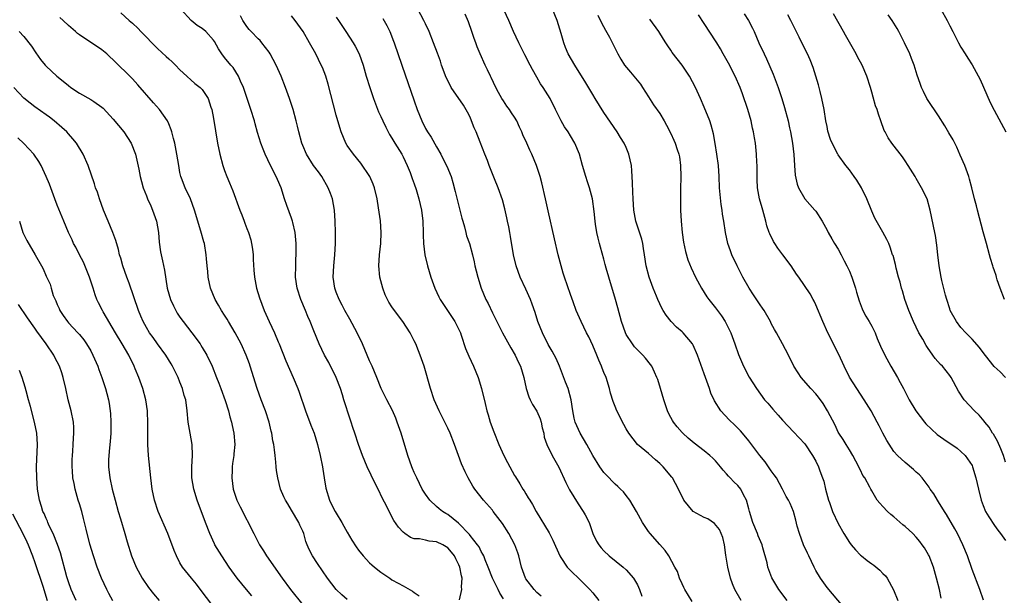
# Model space of a CAD drawing. Units: inches. Extents: x 2514000 to 2517000, y 1563000 to 1563451.
# Drawn here: x 2514724 to 2514901, y 1563192 to 1563295 of the extents above; entities that cross this region are included whole.
import ezdxf

# ---------------------------------------------------------------- set-up
doc = ezdxf.new("R2010")
doc.units = ezdxf.units.IN
doc.header["$MEASUREMENT"] = 0
doc.layers.add('LD25141563_2ft', color=231, linetype='Continuous')

msp = doc.modelspace()

# ---------------------------------------------------------------- linework, layer by layer
at = {"layer": 'LD25141563_2ft'}
for points, elevation in [([(2514861.86, 1563191), (2514860.37, 1563193), (2514859.09, 1563195.09), (2514858.4, 1563197), (2514858.25, 1563197.75), (2514857.51, 1563200.49), (2514857.35, 1563201), (2514856.64, 1563202.64), (2514856.52, 1563203), (2514855.7, 1563205), (2514855.11, 1563207), (2514855, 1563207.46), (2514854.58, 1563209), (2514854.01, 1563209.99), (2514853.52, 1563211), (2514853, 1563211.62), (2514852.29, 1563212.29), (2514851.63, 1563213), (2514851.31, 1563213.31), (2514851, 1563213.7), (2514850.37, 1563214.37), (2514849.9, 1563215), (2514849, 1563216.03), (2514848.52, 1563216.52), (2514848.01, 1563217), (2514847, 1563217.83), (2514845.2, 1563219.2), (2514844.1, 1563220.1), (2514843.14, 1563221), (2514843, 1563221.15), (2514842.14, 1563222.14), (2514841.47, 1563223), (2514841.29, 1563223.29), (2514841, 1563223.81), (2514840.59, 1563224.59), (2514840.4, 1563225), (2514839.73, 1563227), (2514839.15, 1563229), (2514838.65, 1563230.65), (2514838.51, 1563231), (2514838.06, 1563231.94), (2514837.58, 1563233), (2514837.35, 1563233.35), (2514836.46, 1563234.46), (2514835.99, 1563235), (2514834.51, 1563236.51), (2514834.11, 1563237), (2514833, 1563238.7), (2514832.85, 1563239), (2514832.16, 1563241), (2514831.5, 1563243.5), (2514831.07, 1563245), (2514829.86, 1563249), (2514829.42, 1563250.58), (2514829.25, 1563251.25), (2514829, 1563252.18), (2514828.37, 1563254.37), (2514828.21, 1563255), (2514827.95, 1563255.95), (2514827.73, 1563257), (2514827.52, 1563258.48), (2514827.42, 1563259), (2514827.24, 1563260.76), (2514826.94, 1563263), (2514826.42, 1563265), (2514826.08, 1563266.08), (2514825.75, 1563267), (2514825.17, 1563269), (2514824.6, 1563271), (2514823.77, 1563273), (2514823, 1563274.32), (2514822.58, 1563275), (2514821.94, 1563275.94), (2514821.31, 1563277), (2514820.3, 1563279), (2514819.35, 1563281), (2514818.12, 1563283), (2514817.64, 1563283.64), (2514817, 1563284.81), (2514816.19, 1563286.19), (2514815.81, 1563287), (2514814.84, 1563288.84), (2514813.74, 1563291), (2514812.81, 1563293), (2514811.97, 1563295), (2514809.77, 1563299.77)], 6422), ([(2514742.38, 1563296.38), (2514743.9, 1563295), (2514744.5, 1563294.5), (2514745.52, 1563293.52), (2514746, 1563293), (2514747, 1563292.02), (2514747.96, 1563291), (2514749, 1563289.99), (2514750.55, 1563288.55), (2514751, 1563288.1), (2514751.59, 1563287.59), (2514752.2, 1563287), (2514753, 1563286.16), (2514753.59, 1563285.59), (2514755.69, 1563283.69), (2514756.61, 1563283), (2514757, 1563282.59), (2514758.08, 1563281), (2514758.55, 1563279.45), (2514758.71, 1563279), (2514759, 1563277.41), (2514759.73, 1563273), (2514760.14, 1563271), (2514760.7, 1563269), (2514761, 1563268.1), (2514761.41, 1563267), (2514761.86, 1563265.86), (2514762.46, 1563264.46), (2514763.72, 1563261), (2514764.12, 1563260.12), (2514764.5, 1563259), (2514764.66, 1563258.66), (2514765, 1563257.7), (2514765.27, 1563257), (2514765.69, 1563255.69), (2514765.84, 1563255), (2514765.99, 1563253.99), (2514766.11, 1563253), (2514766.14, 1563252.14), (2514766.25, 1563250.25), (2514766.36, 1563249), (2514766.74, 1563247), (2514767.26, 1563245.26), (2514768.1, 1563243), (2514768.99, 1563241), (2514769.94, 1563239), (2514770.63, 1563237.37), (2514770.8, 1563237), (2514772, 1563234), (2514773.31, 1563231), (2514774.13, 1563229), (2514774.37, 1563228.37), (2514775.52, 1563225), (2514776.46, 1563222.46), (2514777.03, 1563221), (2514777.65, 1563219), (2514778.14, 1563217), (2514778.54, 1563215), (2514778.59, 1563214.59), (2514778.87, 1563213), (2514779.14, 1563211.14), (2514779.8, 1563209), (2514780.58, 1563207.42), (2514780.8, 1563207), (2514781, 1563206.65), (2514782.01, 1563205), (2514782.37, 1563204.37), (2514783, 1563203.24), (2514783.84, 1563201.84), (2514784.61, 1563200.61), (2514785, 1563200.07), (2514785.83, 1563199), (2514787, 1563197.79), (2514787.4, 1563197.4), (2514787.87, 1563197), (2514789, 1563196.12), (2514790.62, 1563195), (2514791, 1563194.75), (2514792.13, 1563194.13), (2514793, 1563193.62), (2514794.68, 1563192.68), (2514795, 1563192.45), (2514795.87, 1563191.87)], 6438), ([(2514803.11, 1563191.11), (2514803.54, 1563193), (2514803.47, 1563193.47), (2514803.6, 1563195), (2514803.46, 1563195.46), (2514803.2, 1563197), (2514803, 1563197.44), (2514802.46, 1563198.46), (2514802.2, 1563199), (2514801.69, 1563199.69), (2514801, 1563200.48), (2514800.13, 1563201), (2514799, 1563201.56), (2514797.67, 1563201.67), (2514797, 1563201.81), (2514795.94, 1563202.06), (2514795, 1563202.09), (2514794.31, 1563202.31), (2514793.33, 1563203), (2514793, 1563203.27), (2514792.17, 1563204.17), (2514791.36, 1563205.36), (2514790.48, 1563207), (2514790.02, 1563207.98), (2514789.33, 1563209.33), (2514788.51, 1563211), (2514787.98, 1563211.98), (2514786.54, 1563215), (2514785.71, 1563217), (2514785, 1563218.97), (2514784.37, 1563221), (2514784.02, 1563222.02), (2514783.72, 1563223), (2514783.5, 1563223.5), (2514782.37, 1563227), (2514782.11, 1563227.89), (2514781.76, 1563229), (2514781.01, 1563231), (2514779.66, 1563233.66), (2514778.93, 1563235), (2514777.98, 1563237), (2514777, 1563239.35), (2514776.36, 1563241), (2514775.95, 1563241.95), (2514775.53, 1563243), (2514774.67, 1563245), (2514774, 1563247), (2514773.71, 1563249), (2514773.75, 1563251), (2514773.79, 1563252.21), (2514773.85, 1563253), (2514773.83, 1563255), (2514773.69, 1563256.31), (2514773.64, 1563257), (2514773.23, 1563258.77), (2514773.19, 1563259), (2514773, 1563259.56), (2514772.17, 1563261.83), (2514771.76, 1563263), (2514771.12, 1563265), (2514770.48, 1563266.48), (2514770.27, 1563267), (2514769.23, 1563269), (2514768.25, 1563271), (2514767.89, 1563271.89), (2514767.5, 1563273), (2514766.92, 1563274.92), (2514766.47, 1563276.47), (2514766.34, 1563277), (2514765.73, 1563279), (2514765.55, 1563279.55), (2514764.4, 1563283), (2514763.88, 1563284.12), (2514763.52, 1563285), (2514762.54, 1563286.54), (2514762.13, 1563287), (2514761, 1563288.37), (2514760.5, 1563289), (2514759.91, 1563289.91), (2514759.19, 1563291.19), (2514759, 1563291.47), (2514757.66, 1563293), (2514757, 1563293.54), (2514756.11, 1563294.11), (2514754.99, 1563295), (2514753.17, 1563297)], 6436), ([(2514844.83, 1563190.83), (2514843.48, 1563193), (2514843.34, 1563193.34), (2514843, 1563193.98), (2514842.58, 1563195), (2514842.19, 1563196.19), (2514841.72, 1563197), (2514840.62, 1563199), (2514840, 1563200), (2514839, 1563201.07), (2514837.3, 1563203), (2514837, 1563203.38), (2514835.9, 1563205), (2514834.87, 1563207), (2514833.67, 1563209), (2514833, 1563209.87), (2514832.49, 1563210.49), (2514831.98, 1563211), (2514831.47, 1563211.47), (2514831, 1563211.88), (2514830.44, 1563212.44), (2514829.95, 1563213), (2514829, 1563213.98), (2514828.55, 1563214.55), (2514828.24, 1563215), (2514827, 1563216.99), (2514825.94, 1563219), (2514824.75, 1563221), (2514823.85, 1563223), (2514823.69, 1563223.69), (2514823.43, 1563225), (2514823.15, 1563227), (2514822.58, 1563229), (2514822.13, 1563230.13), (2514821.6, 1563231.6), (2514821.02, 1563233.02), (2514820.42, 1563234.42), (2514819.74, 1563235.74), (2514819, 1563236.93), (2514817.97, 1563239), (2514817.18, 1563241), (2514816.65, 1563242.65), (2514816.15, 1563244.15), (2514815.82, 1563245), (2514815, 1563246.82), (2514813.96, 1563249), (2514813.27, 1563251), (2514812.82, 1563253), (2514812.28, 1563256.28), (2514812.13, 1563257), (2514811.97, 1563257.97), (2514811.73, 1563259), (2514811.62, 1563259.62), (2514811.25, 1563261.25), (2514810.82, 1563262.82), (2514810.05, 1563265), (2514809.39, 1563266.61), (2514809, 1563267.51), (2514808.43, 1563269), (2514808.12, 1563269.88), (2514807.68, 1563271), (2514806.82, 1563273.18), (2514806.08, 1563275), (2514805.76, 1563275.76), (2514805.27, 1563277), (2514805, 1563277.63), (2514804.55, 1563278.55), (2514803.8, 1563279.8), (2514801.61, 1563283), (2514801, 1563284.21), (2514800.75, 1563284.75), (2514799.9, 1563287), (2514799.68, 1563287.68), (2514799.15, 1563289.15), (2514798.48, 1563291), (2514797.67, 1563293), (2514797, 1563294.39), (2514796.73, 1563295), (2514795.64, 1563297)], 6426), ([(2514853.59, 1563191), (2514852.49, 1563193), (2514852.03, 1563194.03), (2514851.7, 1563195), (2514851.22, 1563197), (2514850.88, 1563199.12), (2514850.6, 1563201), (2514850.3, 1563202.3), (2514850.04, 1563203), (2514849.72, 1563203.72), (2514848.85, 1563204.85), (2514847.64, 1563205.64), (2514847, 1563205.91), (2514844.99, 1563207), (2514843.33, 1563209), (2514843, 1563209.65), (2514842.57, 1563210.57), (2514842.39, 1563211), (2514841.27, 1563213), (2514841.15, 1563213.15), (2514839.61, 1563215), (2514839.3, 1563215.3), (2514839, 1563215.59), (2514838.24, 1563216.24), (2514837, 1563217.34), (2514835.01, 1563219.01), (2514833.45, 1563221), (2514833, 1563221.78), (2514832.58, 1563222.58), (2514832.34, 1563223), (2514831.91, 1563223.91), (2514831.33, 1563225), (2514831, 1563225.78), (2514830.66, 1563226.66), (2514830.21, 1563228.21), (2514830.01, 1563229), (2514829.38, 1563231), (2514829, 1563231.89), (2514828.68, 1563232.68), (2514828.58, 1563233), (2514828.07, 1563234.07), (2514827.73, 1563235), (2514827, 1563236.72), (2514826.28, 1563238.28), (2514825.9, 1563239), (2514824.93, 1563241), (2514824.05, 1563243), (2514823.47, 1563244.53), (2514823, 1563245.84), (2514821.93, 1563249), (2514821.7, 1563249.7), (2514821.32, 1563251), (2514820.81, 1563253), (2514820.13, 1563255.87), (2514819, 1563260.89), (2514818.55, 1563263), (2514817.88, 1563265.88), (2514817.56, 1563267), (2514816.89, 1563269), (2514816.05, 1563271), (2514815.71, 1563271.71), (2514815.18, 1563273), (2514814.49, 1563274.49), (2514814.31, 1563275), (2514813.88, 1563275.88), (2514813.37, 1563277), (2514813, 1563277.65), (2514812.44, 1563278.44), (2514812.08, 1563279), (2514811.62, 1563279.62), (2514811, 1563280.57), (2514810.72, 1563281), (2514810.09, 1563282.09), (2514809.63, 1563283), (2514808.78, 1563284.78), (2514808.67, 1563285), (2514808.15, 1563286.15), (2514807.72, 1563287), (2514806.82, 1563289), (2514806.29, 1563290.29), (2514806.05, 1563291), (2514805.76, 1563291.76), (2514805.34, 1563293), (2514804.71, 1563294.72), (2514804.13, 1563296.13)], 6424), ([(2514872.83, 1563188.83), (2514869, 1563193.36), (2514867.83, 1563195), (2514867, 1563196.38), (2514866.69, 1563197), (2514865.71, 1563199), (2514865.5, 1563199.5), (2514864.78, 1563201), (2514864.05, 1563203), (2514863.67, 1563204.33), (2514863.39, 1563205.39), (2514862.96, 1563206.96), (2514862.38, 1563208.38), (2514862.11, 1563209), (2514861.69, 1563209.69), (2514861.02, 1563211), (2514859.91, 1563213), (2514859.54, 1563213.54), (2514859, 1563214.26), (2514858.5, 1563215), (2514857.88, 1563215.88), (2514856.98, 1563217), (2514855, 1563219.61), (2514853.86, 1563221), (2514853.46, 1563221.46), (2514853, 1563221.93), (2514852.46, 1563222.46), (2514851.43, 1563223.43), (2514849.93, 1563225), (2514848.8, 1563226.8), (2514848.17, 1563228.17), (2514847.9, 1563229), (2514847, 1563231.63), (2514845.78, 1563235), (2514845, 1563236.76), (2514844.86, 1563237), (2514843.2, 1563239), (2514843, 1563239.2), (2514842.04, 1563240.04), (2514841.05, 1563241.05), (2514840.15, 1563242.15), (2514839.64, 1563243), (2514839.39, 1563243.39), (2514839, 1563244.19), (2514838.64, 1563245), (2514838.42, 1563245.58), (2514837.83, 1563247), (2514837.11, 1563249), (2514836.59, 1563251), (2514836.28, 1563253), (2514836.12, 1563254.12), (2514835.95, 1563255), (2514835.77, 1563255.77), (2514834.73, 1563259), (2514834.36, 1563261), (2514834.24, 1563263), (2514834.21, 1563264.21), (2514834.12, 1563265.88), (2514834.09, 1563267), (2514834.02, 1563268.02), (2514833.92, 1563269), (2514833.49, 1563271), (2514833, 1563272.19), (2514832.64, 1563273), (2514832, 1563274), (2514831.4, 1563275), (2514829, 1563278.5), (2514827.46, 1563281), (2514827, 1563281.71), (2514825.78, 1563283.78), (2514823.77, 1563287), (2514822.62, 1563289), (2514822.12, 1563290.12), (2514821.8, 1563291), (2514821.33, 1563292.67), (2514820.62, 1563295), (2514819.79, 1563297)], 6420), ([(2514854.16, 1563296.16), (2514854.91, 1563295), (2514855.62, 1563293.62), (2514855.92, 1563293), (2514856.79, 1563291), (2514857.7, 1563289), (2514858.13, 1563288.13), (2514858.75, 1563286.75), (2514859.36, 1563285.36), (2514860.25, 1563283), (2514860.91, 1563281), (2514861.39, 1563279.39), (2514862.01, 1563277), (2514862.28, 1563275.72), (2514862.46, 1563275), (2514862.82, 1563273), (2514863.03, 1563270.97), (2514863.14, 1563269), (2514863.27, 1563267.27), (2514863.62, 1563265.62), (2514863.89, 1563265), (2514865.04, 1563263.04), (2514866.83, 1563261), (2514867, 1563260.78), (2514868.12, 1563259), (2514869, 1563257.39), (2514869.19, 1563257), (2514869.84, 1563255.84), (2514870.35, 1563255), (2514871, 1563253.99), (2514871.55, 1563253), (2514872.09, 1563251.91), (2514872.57, 1563251), (2514873, 1563250.06), (2514873.45, 1563249), (2514874.12, 1563247), (2514874.29, 1563246.29), (2514874.75, 1563244.75), (2514875.3, 1563243.3), (2514875.43, 1563243), (2514875.98, 1563241.98), (2514876.55, 1563241), (2514877, 1563240.19), (2514877.62, 1563239), (2514878.01, 1563238.01), (2514878.61, 1563236.61), (2514879.36, 1563235), (2514880.43, 1563233), (2514881.6, 1563231), (2514882.1, 1563230.1), (2514882.73, 1563229), (2514883.74, 1563227), (2514884.89, 1563225), (2514886.45, 1563223), (2514886.71, 1563222.71), (2514887.73, 1563221.73), (2514888.77, 1563220.77), (2514889.94, 1563219.94), (2514892.3, 1563218.3), (2514893, 1563217.74), (2514893.78, 1563217), (2514895, 1563215.2), (2514895.09, 1563215), (2514895.68, 1563213), (2514896.14, 1563211), (2514896.65, 1563209), (2514897, 1563208.06), (2514897.43, 1563207), (2514897.99, 1563205.99), (2514899, 1563204.45), (2514899.62, 1563203.62), (2514900.12, 1563203), (2514901, 1563201.77)], 6412), ([(2514901, 1563215.82), (2514900.64, 1563217), (2514900.18, 1563218.18), (2514899.57, 1563219.57), (2514898.82, 1563220.82), (2514898.68, 1563221), (2514898.06, 1563222.06), (2514897.27, 1563223), (2514897.17, 1563223.17), (2514896.25, 1563224.25), (2514895.45, 1563225), (2514893.58, 1563227), (2514892.55, 1563228.55), (2514891.24, 1563231), (2514891, 1563231.34), (2514889.69, 1563233), (2514889.34, 1563233.34), (2514888.4, 1563234.4), (2514887.96, 1563235), (2514887, 1563236.37), (2514886.75, 1563236.75), (2514886.15, 1563237.85), (2514885.48, 1563239), (2514884.47, 1563241), (2514883.65, 1563243), (2514882.95, 1563245), (2514882.5, 1563246.5), (2514882.34, 1563247), (2514882.08, 1563248.08), (2514881.82, 1563249), (2514881.4, 1563250.6), (2514881.26, 1563251.26), (2514880.83, 1563252.83), (2514880.76, 1563253), (2514880.34, 1563254.34), (2514880.05, 1563255), (2514879.74, 1563255.74), (2514879, 1563257.02), (2514877.57, 1563259.57), (2514877, 1563260.8), (2514876.16, 1563263), (2514875.2, 1563265), (2514874.34, 1563266.34), (2514873.87, 1563267), (2514873, 1563268.21), (2514872.37, 1563269), (2514871, 1563270.89), (2514870.93, 1563271), (2514869.9, 1563273), (2514869.64, 1563273.64), (2514869.17, 1563275.17), (2514869, 1563275.96), (2514868.81, 1563277), (2514868.49, 1563279), (2514868.08, 1563281), (2514867.75, 1563282.25), (2514867.46, 1563283.46), (2514866.54, 1563286.54), (2514865.96, 1563287.96), (2514865.47, 1563289), (2514865, 1563289.89), (2514863.99, 1563292.01), (2514862.51, 1563295), (2514861.98, 1563295.98)], 6410), ([(2514901, 1563230.99), (2514900.02, 1563232.02), (2514898.98, 1563232.98), (2514898.07, 1563234.07), (2514897, 1563235.45), (2514896.35, 1563236.35), (2514895, 1563237.85), (2514893.85, 1563239), (2514893, 1563239.94), (2514892.19, 1563241), (2514891.1, 1563243), (2514891, 1563243.29), (2514890.45, 1563245), (2514890.24, 1563245.76), (2514889.6, 1563248.4), (2514889.46, 1563249), (2514889.11, 1563251), (2514888.88, 1563253), (2514888.71, 1563254.71), (2514888.44, 1563256.44), (2514888.34, 1563257), (2514887.48, 1563261), (2514886.92, 1563263), (2514885.96, 1563265), (2514885, 1563266.65), (2514884.77, 1563267), (2514883.55, 1563269), (2514883, 1563269.85), (2514882.53, 1563270.53), (2514880.61, 1563273), (2514879.97, 1563273.97), (2514879.4, 1563275), (2514879.26, 1563275.26), (2514878.63, 1563277), (2514878.21, 1563278.21), (2514877.96, 1563279), (2514877.7, 1563279.7), (2514877.24, 1563281.24), (2514877, 1563282.16), (2514876.76, 1563283), (2514876.15, 1563285), (2514875.28, 1563287), (2514874.46, 1563288.46), (2514874.21, 1563289), (2514873, 1563291.09), (2514872.33, 1563292.33), (2514871.94, 1563293), (2514870.18, 1563296.18)], 6408), ([(2514889.37, 1563297), (2514890.51, 1563295), (2514891, 1563294.03), (2514891.54, 1563293), (2514892.57, 1563291), (2514893, 1563290.2), (2514893.73, 1563289), (2514894.25, 1563288.25), (2514895, 1563287.03), (2514896.43, 1563284.43), (2514897.06, 1563283.06), (2514898.26, 1563280.26), (2514898.93, 1563278.93), (2514901.02, 1563275)], 6404), ([(2514783, 1563191.17), (2514782.04, 1563192.04), (2514781.02, 1563193.02), (2514779.47, 1563195), (2514777.66, 1563197.66), (2514776.78, 1563199), (2514776.18, 1563200.18), (2514775.82, 1563201), (2514775.59, 1563201.59), (2514775.18, 1563203), (2514775, 1563203.44), (2514774.5, 1563204.5), (2514774.29, 1563205), (2514773, 1563207.24), (2514772.32, 1563208.32), (2514771.92, 1563209), (2514771.63, 1563209.63), (2514771.04, 1563211), (2514770.52, 1563213), (2514770.32, 1563214.32), (2514770.25, 1563215), (2514770.2, 1563215.8), (2514770.06, 1563217), (2514769.97, 1563218.03), (2514769.81, 1563219), (2514769.65, 1563219.65), (2514769.48, 1563221), (2514769.37, 1563221.37), (2514769.02, 1563223), (2514768.35, 1563225), (2514767.55, 1563227), (2514766.82, 1563229), (2514765.6, 1563233), (2514765.45, 1563233.45), (2514764.89, 1563235), (2514763.99, 1563237), (2514762.91, 1563239), (2514761.68, 1563241), (2514761.44, 1563241.44), (2514761, 1563242.15), (2514760.43, 1563243), (2514759.93, 1563243.93), (2514759.29, 1563245), (2514758.48, 1563247), (2514758.05, 1563249), (2514757.98, 1563249.98), (2514757.85, 1563251), (2514757.73, 1563252.27), (2514757.7, 1563253), (2514757.38, 1563255), (2514757.28, 1563255.28), (2514756.77, 1563257.23), (2514755.62, 1563261), (2514754.88, 1563263), (2514753.92, 1563265), (2514753.28, 1563266.72), (2514753.16, 1563267), (2514753, 1563267.74), (2514752.77, 1563269), (2514752.47, 1563271), (2514752.31, 1563271.69), (2514752.06, 1563273), (2514751.86, 1563273.86), (2514751.54, 1563275), (2514751.41, 1563275.41), (2514751, 1563276.43), (2514750.75, 1563277), (2514749.36, 1563279), (2514748.23, 1563280.23), (2514745.46, 1563283.46), (2514744.5, 1563284.5), (2514743.51, 1563285.51), (2514741.99, 1563287), (2514741, 1563287.95), (2514740.45, 1563288.45), (2514739.88, 1563289), (2514739, 1563289.73), (2514735, 1563292.39), (2514734.66, 1563292.66), (2514734.28, 1563293), (2514733, 1563294.1), (2514732.06, 1563295), (2514731.49, 1563295.49)], 6440), ([(2514811, 1563191.34), (2514810.33, 1563192.33), (2514810.05, 1563193), (2514809.04, 1563195), (2514808.26, 1563197), (2514807.72, 1563198.28), (2514807.45, 1563199), (2514807.32, 1563199.31), (2514807, 1563199.82), (2514806.61, 1563200.61), (2514806.34, 1563201), (2514805, 1563202.7), (2514804.88, 1563202.88), (2514802.91, 1563204.91), (2514801, 1563206.44), (2514800.64, 1563206.64), (2514800.06, 1563207), (2514799.47, 1563207.47), (2514799, 1563207.87), (2514797.77, 1563209), (2514797, 1563210.08), (2514796.44, 1563211), (2514795.45, 1563213), (2514795, 1563213.97), (2514794.7, 1563214.7), (2514794.55, 1563215), (2514793.83, 1563217), (2514792.64, 1563221), (2514791.94, 1563223), (2514791.68, 1563223.68), (2514791.09, 1563225.09), (2514790.08, 1563227), (2514789.07, 1563229), (2514788.3, 1563231), (2514787.46, 1563233), (2514787, 1563234), (2514786.57, 1563235), (2514785.74, 1563237), (2514784.79, 1563239), (2514783.45, 1563241.45), (2514782.56, 1563243), (2514782.06, 1563243.94), (2514781.52, 1563245), (2514781, 1563246.31), (2514780.76, 1563247), (2514780.48, 1563249), (2514780.56, 1563251), (2514780.75, 1563253), (2514780.88, 1563255), (2514780.89, 1563257), (2514780.85, 1563259), (2514780.72, 1563261), (2514780.34, 1563263), (2514779.98, 1563263.98), (2514779.59, 1563265), (2514778.45, 1563267), (2514777.86, 1563267.86), (2514776.97, 1563269), (2514775.67, 1563271), (2514775, 1563272.6), (2514774.85, 1563273), (2514774.3, 1563275), (2514774.07, 1563276.07), (2514773.81, 1563277), (2514773.29, 1563279), (2514772.66, 1563281), (2514771.93, 1563283), (2514771.14, 1563285), (2514770.26, 1563287), (2514769.19, 1563289), (2514769, 1563289.28), (2514767.69, 1563291), (2514767.37, 1563291.37), (2514767, 1563291.72), (2514765.75, 1563293), (2514765.39, 1563293.39), (2514765, 1563293.9), (2514764.3, 1563295), (2514763.83, 1563295.83)], 6434), ([(2514817.78, 1563191.78), (2514817, 1563192.44), (2514816.47, 1563193), (2514815, 1563194.9), (2514814.94, 1563195), (2514814.24, 1563197), (2514813.99, 1563198.01), (2514813.76, 1563199), (2514813.57, 1563199.57), (2514813.02, 1563201), (2514811.97, 1563203), (2514810.83, 1563204.83), (2514809.17, 1563207), (2514809, 1563207.22), (2514807.4, 1563209), (2514805.85, 1563211), (2514805.52, 1563211.52), (2514804.67, 1563213), (2514804.1, 1563214.1), (2514803.49, 1563215.49), (2514802.92, 1563217), (2514802.2, 1563219), (2514801.43, 1563221), (2514801, 1563221.93), (2514800.47, 1563223), (2514799.44, 1563225), (2514798.57, 1563227), (2514797.89, 1563229), (2514796.75, 1563233), (2514796.32, 1563234.32), (2514796.07, 1563235), (2514795.78, 1563235.78), (2514795.28, 1563237), (2514795, 1563237.58), (2514794.26, 1563239), (2514792.97, 1563241), (2514791.45, 1563243), (2514791, 1563243.65), (2514790.47, 1563244.47), (2514790.18, 1563245), (2514789.79, 1563245.79), (2514789.34, 1563247), (2514788.86, 1563249), (2514788.68, 1563251), (2514788.77, 1563253), (2514788.99, 1563255), (2514789.09, 1563257), (2514788.95, 1563259.05), (2514788.62, 1563261.38), (2514788.33, 1563263), (2514787.85, 1563265), (2514787.64, 1563265.64), (2514787.03, 1563267.03), (2514785.43, 1563269.43), (2514784.09, 1563271), (2514783, 1563272.55), (2514782.72, 1563273), (2514781.88, 1563275), (2514781.28, 1563277), (2514781, 1563278), (2514779.55, 1563283.55), (2514779.13, 1563285), (2514778.53, 1563286.53), (2514778.33, 1563287), (2514777.33, 1563289), (2514776.21, 1563291), (2514775.06, 1563293), (2514773.63, 1563295), (2514773, 1563295.8)], 6432), ([(2514781, 1563295.6), (2514781.43, 1563295), (2514782.75, 1563293), (2514784.04, 1563291), (2514784.4, 1563290.4), (2514785.13, 1563289), (2514785.84, 1563287), (2514786.41, 1563285), (2514787.03, 1563283), (2514787.72, 1563281), (2514788.61, 1563278.61), (2514789, 1563277.79), (2514789.34, 1563277), (2514789.88, 1563275.88), (2514790.56, 1563274.56), (2514791, 1563273.87), (2514791.5, 1563273), (2514792.75, 1563271), (2514793, 1563270.53), (2514793.74, 1563269), (2514794.26, 1563267.74), (2514794.53, 1563267), (2514794.65, 1563266.65), (2514795, 1563265.69), (2514795.34, 1563264.66), (2514795.82, 1563263), (2514796.28, 1563261), (2514796.52, 1563259), (2514796.58, 1563257), (2514796.58, 1563256.58), (2514796.63, 1563255), (2514796.88, 1563253), (2514797.36, 1563251), (2514797.95, 1563249), (2514798.68, 1563247), (2514799.43, 1563245.43), (2514799.65, 1563245), (2514800.94, 1563243), (2514802.28, 1563241), (2514802.53, 1563240.53), (2514803, 1563239.59), (2514803.27, 1563239), (2514803.42, 1563238.58), (2514804.21, 1563236.21), (2514804.79, 1563234.79), (2514805.63, 1563233), (2514806.45, 1563231), (2514807.06, 1563229), (2514807.69, 1563226.31), (2514808.03, 1563225), (2514808.27, 1563224.27), (2514808.63, 1563223), (2514809.26, 1563221.26), (2514810.17, 1563219), (2514811.08, 1563217), (2514811.74, 1563215.74), (2514813, 1563213.43), (2514813.16, 1563213.16), (2514813.94, 1563211.94), (2514814.48, 1563211), (2514814.7, 1563210.7), (2514815, 1563210.16), (2514815.45, 1563209.45), (2514815.7, 1563209), (2514816.22, 1563208.22), (2514816.85, 1563207), (2514819.17, 1563203.17), (2514819.84, 1563201.84), (2514821.09, 1563199), (2514821.3, 1563198.7), (2514822.43, 1563197), (2514822.69, 1563196.69), (2514823, 1563196.42), (2514824.74, 1563194.74), (2514825, 1563194.5), (2514826.49, 1563193), (2514827, 1563192.37), (2514828.07, 1563191)], 6430), ([(2514789.35, 1563295.35), (2514790.07, 1563294.07), (2514790.6, 1563293), (2514791.3, 1563291.3), (2514791.4, 1563291), (2514792.76, 1563287), (2514795, 1563280.57), (2514795.55, 1563279), (2514796.34, 1563277), (2514797, 1563275.65), (2514797.39, 1563275), (2514798.05, 1563274.05), (2514799, 1563272.36), (2514799.79, 1563271), (2514800.57, 1563269.43), (2514800.86, 1563268.86), (2514801.59, 1563267), (2514801.94, 1563265.94), (2514802.36, 1563264.36), (2514803.54, 1563259.54), (2514803.7, 1563259), (2514804.03, 1563257.97), (2514804.27, 1563257), (2514804.39, 1563256.39), (2514804.89, 1563255), (2514805.43, 1563253), (2514805.74, 1563251.74), (2514805.88, 1563251), (2514806.13, 1563250.13), (2514806.38, 1563249), (2514807.02, 1563247), (2514807.84, 1563245), (2514808.23, 1563244.23), (2514809, 1563242.57), (2514810.82, 1563239), (2514812.31, 1563236.31), (2514813.11, 1563235), (2514813.71, 1563233.71), (2514814.07, 1563233), (2514814.67, 1563231), (2514815.08, 1563229), (2514815.54, 1563227.54), (2514815.77, 1563227), (2514816.18, 1563226.18), (2514817, 1563224.96), (2514817.56, 1563223.56), (2514817.74, 1563223), (2514817.96, 1563221.96), (2514818.22, 1563221), (2514818.31, 1563220.31), (2514818.77, 1563219), (2514819.74, 1563217), (2514820.92, 1563214.92), (2514822.2, 1563212.2), (2514822.86, 1563210.86), (2514823.6, 1563209.6), (2514824.37, 1563208.37), (2514825.31, 1563207), (2514825.64, 1563206.36), (2514826.33, 1563205), (2514827.04, 1563203), (2514827.66, 1563201.66), (2514828.06, 1563201), (2514828.48, 1563200.48), (2514829, 1563199.93), (2514829.95, 1563199), (2514832.45, 1563197), (2514833, 1563196.49), (2514834.33, 1563195), (2514835, 1563193.85), (2514835.39, 1563193), (2514835.77, 1563191.77)], 6428), ([(2514827.92, 1563295.92), (2514828.57, 1563294.57), (2514829.26, 1563293.26), (2514829.98, 1563291.98), (2514830.66, 1563290.66), (2514831.47, 1563289), (2514832.03, 1563288.03), (2514832.72, 1563287), (2514833.74, 1563285.74), (2514834.66, 1563284.66), (2514835.54, 1563283.54), (2514835.92, 1563283), (2514837, 1563281.27), (2514837.89, 1563279.89), (2514839, 1563278.31), (2514839.82, 1563277), (2514840.24, 1563276.24), (2514841, 1563274.73), (2514841.53, 1563273.53), (2514841.75, 1563273), (2514842.14, 1563271.86), (2514842.46, 1563271), (2514842.54, 1563270.54), (2514842.75, 1563269), (2514842.76, 1563267), (2514842.72, 1563264.72), (2514842.72, 1563263), (2514842.73, 1563261), (2514842.83, 1563259), (2514843.03, 1563257), (2514843.26, 1563255.26), (2514843.6, 1563253.6), (2514844.06, 1563252.06), (2514844.65, 1563250.65), (2514845.42, 1563249), (2514846.48, 1563247), (2514847, 1563246.22), (2514847.47, 1563245.47), (2514847.79, 1563245), (2514849, 1563243.49), (2514850.06, 1563242.06), (2514850.75, 1563241), (2514851.77, 1563239), (2514852.48, 1563237), (2514853.1, 1563235.1), (2514854.04, 1563233), (2514855.05, 1563231.05), (2514856.33, 1563229), (2514857.81, 1563227), (2514858.37, 1563226.37), (2514859.29, 1563225.29), (2514860.23, 1563224.23), (2514861, 1563223.32), (2514863, 1563221.28), (2514865, 1563219.08), (2514866.38, 1563217), (2514867, 1563215.97), (2514867.48, 1563215), (2514867.72, 1563214.28), (2514868.2, 1563213), (2514868.4, 1563212.4), (2514868.72, 1563211), (2514869.26, 1563209), (2514869.43, 1563208.57), (2514870, 1563207), (2514871, 1563204.8), (2514872.02, 1563203), (2514873, 1563201.39), (2514873.3, 1563201), (2514874.1, 1563200.1), (2514875, 1563199.17), (2514875.2, 1563199), (2514876.21, 1563198.21), (2514877, 1563197.62), (2514877.37, 1563197.37), (2514878.45, 1563196.45), (2514879, 1563195.87), (2514879.45, 1563195.45), (2514879.77, 1563195), (2514880.94, 1563192.94), (2514881.66, 1563191)], 6418), ([(2514889.46, 1563191.46), (2514889.14, 1563193), (2514888.65, 1563195), (2514888.08, 1563197), (2514887.3, 1563199), (2514887.21, 1563199.21), (2514886.45, 1563200.45), (2514886.08, 1563201), (2514885.62, 1563201.62), (2514885, 1563202.35), (2514884.35, 1563203), (2514883, 1563204.29), (2514882.6, 1563204.6), (2514881, 1563206.04), (2514880.46, 1563206.46), (2514879.84, 1563207), (2514879, 1563207.88), (2514878.44, 1563208.44), (2514877.97, 1563209), (2514877, 1563210.66), (2514876.82, 1563211), (2514876.67, 1563211.33), (2514875.77, 1563213), (2514875.43, 1563213.44), (2514875, 1563214.37), (2514874.78, 1563214.78), (2514874.69, 1563215), (2514873.6, 1563217), (2514873, 1563218.03), (2514872.4, 1563219), (2514871.89, 1563219.89), (2514871.1, 1563221), (2514871, 1563221.18), (2514870.43, 1563222.43), (2514869.11, 1563225), (2514868.31, 1563226.31), (2514867.47, 1563227.47), (2514867, 1563228.05), (2514866.11, 1563229), (2514864.37, 1563231), (2514863.82, 1563231.82), (2514863.07, 1563233), (2514862.09, 1563235), (2514861.01, 1563237.01), (2514859.92, 1563239), (2514859.6, 1563239.6), (2514859, 1563240.69), (2514858.85, 1563241), (2514857.71, 1563243), (2514857.44, 1563243.44), (2514857, 1563244.04), (2514855.82, 1563245.82), (2514855.02, 1563247), (2514853.89, 1563249), (2514853.58, 1563249.58), (2514852.87, 1563251), (2514851.96, 1563253), (2514851.71, 1563253.71), (2514851.23, 1563255), (2514850.77, 1563257), (2514850.47, 1563259), (2514850.25, 1563260.25), (2514850.17, 1563261), (2514849.99, 1563261.99), (2514849.82, 1563263.82), (2514849.75, 1563265), (2514849.68, 1563267), (2514849.53, 1563269), (2514849.26, 1563271), (2514848.94, 1563272.94), (2514848.65, 1563274.65), (2514848.24, 1563276.24), (2514847.96, 1563277), (2514847, 1563279.44), (2514846.33, 1563281), (2514845.39, 1563283), (2514844.32, 1563285), (2514843, 1563287), (2514841.26, 1563289.26), (2514841, 1563289.67), (2514840.45, 1563290.45), (2514840.12, 1563291), (2514839.66, 1563291.66), (2514838.84, 1563293), (2514837.23, 1563295.23)], 6416), ([(2514897.06, 1563191.06), (2514896.4, 1563193), (2514895, 1563196.6), (2514894.16, 1563199), (2514893.36, 1563201), (2514892.37, 1563203), (2514891.89, 1563203.89), (2514890.43, 1563206.43), (2514890.05, 1563207), (2514889, 1563208.72), (2514888.8, 1563209), (2514888.13, 1563210.13), (2514887.51, 1563211), (2514887.33, 1563211.33), (2514886.06, 1563213), (2514885.55, 1563213.55), (2514885, 1563214.05), (2514884.52, 1563214.52), (2514883, 1563215.74), (2514881.64, 1563217), (2514881, 1563217.71), (2514879.71, 1563219.71), (2514879, 1563221), (2514878.33, 1563222.33), (2514878.01, 1563223), (2514876.93, 1563225), (2514875.68, 1563227), (2514874.31, 1563229), (2514873, 1563231.07), (2514872.04, 1563233), (2514871.12, 1563235.12), (2514869.16, 1563239), (2514868.26, 1563241), (2514867, 1563244.04), (2514866.69, 1563244.69), (2514866.51, 1563245), (2514866, 1563246), (2514863.94, 1563249), (2514863.54, 1563249.54), (2514862.55, 1563251), (2514861.08, 1563253), (2514860.17, 1563254.17), (2514859.66, 1563255), (2514859.39, 1563255.39), (2514858.72, 1563256.72), (2514858.64, 1563257), (2514858.18, 1563258.18), (2514858.03, 1563259), (2514857.67, 1563260.33), (2514857.47, 1563261), (2514857.38, 1563261.38), (2514856.89, 1563263), (2514856.51, 1563265), (2514856.46, 1563266.46), (2514856.46, 1563269), (2514856.42, 1563269.58), (2514856.38, 1563271), (2514856.16, 1563273), (2514855.97, 1563273.97), (2514855.82, 1563275), (2514855.66, 1563275.66), (2514855.39, 1563277), (2514854.82, 1563279), (2514853.85, 1563281.85), (2514853.4, 1563283), (2514852.53, 1563285), (2514851.32, 1563287.32), (2514850.39, 1563289), (2514849.91, 1563289.91), (2514849.23, 1563291), (2514849.15, 1563291.15), (2514847, 1563294.46), (2514845.97, 1563295.97)], 6414), ([(2514900.84, 1563245), (2514900.02, 1563247), (2514899.5, 1563248.5), (2514899.36, 1563249), (2514899.3, 1563249.3), (2514899, 1563250.1), (2514898.78, 1563250.78), (2514898.69, 1563251), (2514898.32, 1563252.32), (2514898.11, 1563253), (2514897.61, 1563255), (2514897, 1563257.08), (2514895.96, 1563261), (2514895.78, 1563261.78), (2514895.45, 1563263), (2514894.97, 1563264.97), (2514894.53, 1563266.53), (2514894.39, 1563267), (2514893.67, 1563269), (2514892.87, 1563270.87), (2514892.25, 1563272.25), (2514891.58, 1563273.58), (2514890.86, 1563274.86), (2514890.13, 1563276.13), (2514889, 1563277.89), (2514887, 1563280.83), (2514886.9, 1563281), (2514886.27, 1563282.27), (2514885.94, 1563283), (2514885.68, 1563283.68), (2514885.16, 1563285.16), (2514884.59, 1563287), (2514884.16, 1563288.16), (2514883.82, 1563289), (2514882.9, 1563291), (2514881.86, 1563293), (2514881.55, 1563293.55), (2514880.65, 1563295), (2514879.98, 1563295.98)], 6406), ([(2514724.15, 1563293), (2514725, 1563292.1), (2514725.52, 1563291.52), (2514725.93, 1563291), (2514726.38, 1563290.38), (2514727.17, 1563289.17), (2514728.01, 1563288.01), (2514728.81, 1563287), (2514729, 1563286.79), (2514730.91, 1563285), (2514732.09, 1563284.09), (2514733, 1563283.32), (2514733.43, 1563283), (2514735, 1563281.96), (2514737, 1563280.85), (2514737.54, 1563280.46), (2514739, 1563279.46), (2514739.25, 1563279.25), (2514741, 1563277.28), (2514742.92, 1563275), (2514744.23, 1563273), (2514745.05, 1563271), (2514745.64, 1563268.36), (2514745.87, 1563267), (2514746.1, 1563266.1), (2514746.4, 1563265), (2514747, 1563263.57), (2514747.21, 1563263), (2514747.78, 1563261.78), (2514748.09, 1563261), (2514748.81, 1563259), (2514749.13, 1563257), (2514749.25, 1563255.25), (2514749.54, 1563253.54), (2514749.64, 1563253), (2514749.9, 1563251.9), (2514750.23, 1563250.23), (2514750.73, 1563247), (2514751, 1563245.97), (2514751.28, 1563245), (2514751.83, 1563243.83), (2514752.25, 1563243), (2514752.53, 1563242.53), (2514753, 1563241.81), (2514753.58, 1563241), (2514755.13, 1563239), (2514756.61, 1563237), (2514756.77, 1563236.77), (2514757, 1563236.36), (2514757.82, 1563235), (2514758.77, 1563233), (2514759.55, 1563231), (2514759.98, 1563229.98), (2514760.32, 1563229), (2514761.11, 1563226.89), (2514761.7, 1563225), (2514761.94, 1563223.94), (2514762.24, 1563223), (2514762.36, 1563222.36), (2514762.67, 1563221), (2514762.85, 1563219), (2514762.68, 1563217.32), (2514762.67, 1563217), (2514762.42, 1563215.58), (2514762.36, 1563215), (2514762.36, 1563214.36), (2514762.28, 1563213), (2514762.54, 1563211), (2514762.64, 1563210.64), (2514763.21, 1563209), (2514763.79, 1563207.79), (2514766.23, 1563203), (2514767.28, 1563201), (2514767.95, 1563199.95), (2514768.51, 1563199), (2514771.31, 1563195), (2514772.82, 1563193), (2514775, 1563190.25)], 6442), ([(2514765.88, 1563191.88), (2514764.9, 1563193), (2514763.27, 1563195), (2514761.85, 1563197), (2514760.5, 1563199), (2514759.27, 1563201), (2514759.18, 1563201.18), (2514758.33, 1563203), (2514757.56, 1563205), (2514756.08, 1563209), (2514755.48, 1563211), (2514755.14, 1563213), (2514755.12, 1563215), (2514755.25, 1563217), (2514755.18, 1563219), (2514754.81, 1563221), (2514754.48, 1563223), (2514754.32, 1563225), (2514754.03, 1563227), (2514753.78, 1563227.78), (2514753.45, 1563229), (2514753, 1563230.17), (2514752.66, 1563231), (2514751.69, 1563233), (2514751.44, 1563233.44), (2514750.49, 1563235), (2514749, 1563237), (2514748.17, 1563238.17), (2514747.56, 1563239), (2514747, 1563239.93), (2514746.41, 1563241), (2514746.01, 1563242), (2514745.57, 1563243), (2514743.92, 1563247.92), (2514743.5, 1563249), (2514742.76, 1563251), (2514742.39, 1563252.39), (2514742.19, 1563253), (2514741.96, 1563253.96), (2514741.52, 1563255.52), (2514740.97, 1563257), (2514740.12, 1563259), (2514739.3, 1563261), (2514738.55, 1563263), (2514738.2, 1563264.2), (2514737.88, 1563265), (2514737.7, 1563265.7), (2514736.53, 1563269), (2514735.65, 1563271), (2514734.45, 1563273), (2514733.8, 1563273.8), (2514733, 1563274.65), (2514732.7, 1563275), (2514731.82, 1563275.82), (2514730.44, 1563277), (2514729.63, 1563277.63), (2514729, 1563278.1), (2514727, 1563279.51), (2514726.14, 1563280.14), (2514725, 1563281.05), (2514723.24, 1563283)], 6444), ([(2514758.53, 1563190.53), (2514757, 1563192.57), (2514755.94, 1563193.94), (2514755.05, 1563195), (2514753.46, 1563197), (2514753, 1563197.8), (2514752.38, 1563199), (2514751.97, 1563199.97), (2514750.8, 1563203), (2514749.11, 1563207), (2514748.46, 1563209), (2514748.04, 1563211), (2514747.8, 1563213), (2514747.37, 1563217), (2514747.23, 1563219), (2514747.22, 1563221), (2514747.26, 1563222.74), (2514747.17, 1563225), (2514746.89, 1563227), (2514746.37, 1563229), (2514745.65, 1563231), (2514745, 1563232.56), (2514744.81, 1563233), (2514743.84, 1563235), (2514742.65, 1563237), (2514741.43, 1563239), (2514739.21, 1563242.79), (2514739.09, 1563243), (2514738.4, 1563244.4), (2514738.12, 1563245), (2514737.82, 1563245.82), (2514737.45, 1563247), (2514736.82, 1563248.82), (2514736.78, 1563249), (2514735.69, 1563251.69), (2514734.97, 1563253), (2514734.34, 1563254.34), (2514733.94, 1563255), (2514733.68, 1563255.68), (2514733, 1563257), (2514732.19, 1563259), (2514731, 1563261.86), (2514730.57, 1563263), (2514729.62, 1563265.62), (2514729.04, 1563267.04), (2514728.11, 1563269), (2514727.72, 1563269.72), (2514726.81, 1563271), (2514725, 1563272.95), (2514723.93, 1563273.93)], 6446), ([(2514724.25, 1563259), (2514724.84, 1563257), (2514725, 1563256.64), (2514725.57, 1563255.57), (2514727.06, 1563253), (2514728.2, 1563251), (2514728.47, 1563250.47), (2514729, 1563249.14), (2514729.72, 1563247.72), (2514729.89, 1563247), (2514730.29, 1563245.71), (2514730.61, 1563245), (2514730.75, 1563244.75), (2514731, 1563244.07), (2514731.34, 1563243.34), (2514731.46, 1563243), (2514732.09, 1563242.09), (2514732.82, 1563241), (2514733, 1563240.79), (2514734.71, 1563239), (2514735, 1563238.67), (2514735.74, 1563237.74), (2514736.25, 1563237), (2514737, 1563235.75), (2514737.41, 1563235), (2514738.28, 1563233), (2514738.45, 1563232.45), (2514738.97, 1563231), (2514739.64, 1563229), (2514739.87, 1563228.13), (2514740.19, 1563227), (2514740.34, 1563226.34), (2514740.53, 1563224.53), (2514740.6, 1563223), (2514740.58, 1563221), (2514740.49, 1563219.51), (2514740.36, 1563218.36), (2514740.26, 1563217), (2514740.22, 1563216.22), (2514740.21, 1563215), (2514740.42, 1563213), (2514740.86, 1563211), (2514741.37, 1563209), (2514741.92, 1563207), (2514742.33, 1563205.67), (2514743.12, 1563203), (2514743.53, 1563201.54), (2514744.33, 1563199), (2514745.13, 1563197), (2514746.25, 1563195), (2514747.36, 1563193.36), (2514748.23, 1563192.23), (2514749.27, 1563191)], 6448), ([(2514740.95, 1563190.95), (2514740.26, 1563192.26), (2514739.89, 1563193), (2514738.96, 1563195), (2514738.17, 1563197), (2514737.49, 1563199), (2514736.86, 1563201.14), (2514736.19, 1563203.81), (2514735.72, 1563205.72), (2514735.39, 1563207), (2514735, 1563208.33), (2514734.78, 1563209), (2514734.19, 1563211), (2514734.01, 1563211.99), (2514733.8, 1563213), (2514733.72, 1563214.28), (2514733.65, 1563215), (2514733.7, 1563216.3), (2514733.72, 1563217), (2514733.79, 1563217.79), (2514733.88, 1563219), (2514733.9, 1563220.1), (2514733.99, 1563221), (2514734, 1563222), (2514733.91, 1563223), (2514733.51, 1563225), (2514732.97, 1563227), (2514732.54, 1563229), (2514732.08, 1563231), (2514731.81, 1563231.81), (2514731.39, 1563233), (2514730.59, 1563234.59), (2514730.38, 1563235), (2514729.02, 1563237), (2514727.32, 1563239.32), (2514727, 1563239.81), (2514725.7, 1563241.7), (2514724.05, 1563244.05)], 6450), ([(2514734.41, 1563191), (2514733.51, 1563193), (2514733, 1563194.39), (2514732.72, 1563195.28), (2514731.57, 1563199.57), (2514731.06, 1563201.06), (2514730.26, 1563203), (2514729.58, 1563204.42), (2514729.32, 1563205), (2514729.24, 1563205.24), (2514729, 1563205.72), (2514728.63, 1563206.63), (2514728.44, 1563207), (2514728.16, 1563207.84), (2514727.81, 1563209), (2514727.48, 1563211), (2514727.35, 1563213), (2514727.31, 1563215), (2514727.49, 1563219), (2514727.35, 1563221), (2514726.94, 1563223), (2514726.18, 1563225.82), (2514725.88, 1563227), (2514725.42, 1563228.58), (2514725.26, 1563229.26), (2514724.7, 1563231), (2514724.26, 1563232.26)], 6452), ([(2514723, 1563206.58), (2514724.83, 1563203), (2514725.54, 1563201.54), (2514725.79, 1563201), (2514726.59, 1563199), (2514727, 1563197.85), (2514728.42, 1563193.58), (2514729.21, 1563191)], 6454)]:
    msp.add_lwpolyline(points, dxfattribs=dict(at, elevation=elevation))

doc.saveas('drawing.dxf')
